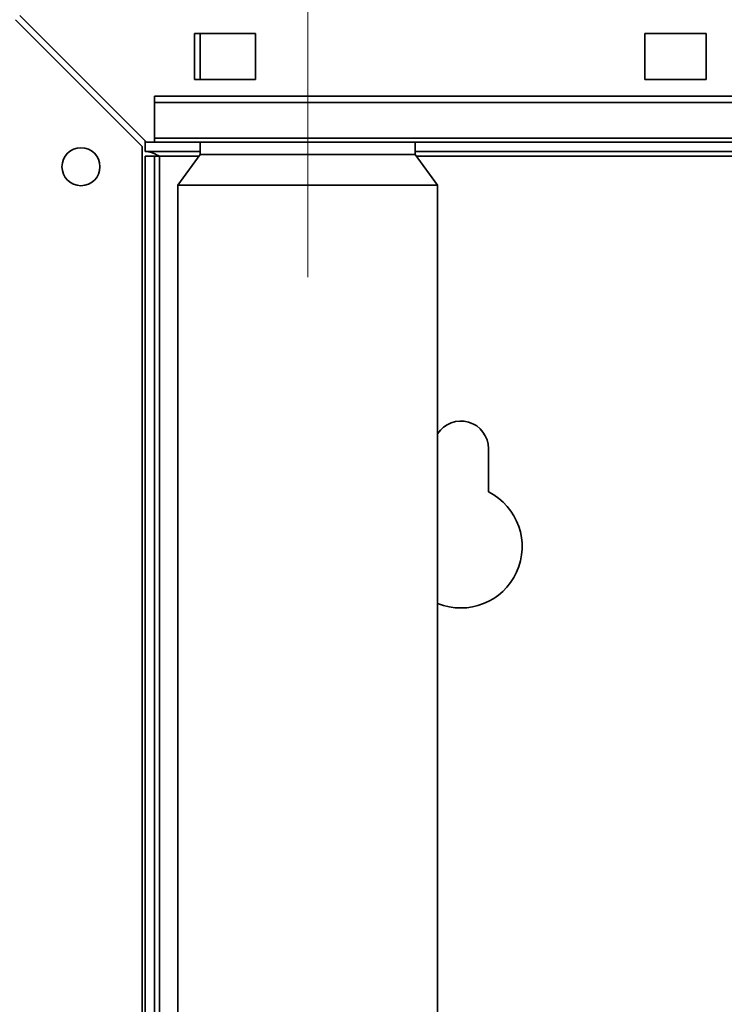
# Paper-space layout 'Blatt2' of a CAD drawing. Units: millimetres. Extents: x 0 to 4227, y 0 to 2970.
# Drawn here: x 902 to 1017, y 2358 to 2518 of the extents above; entities that cross this region are included whole.
import ezdxf

# ---------------------------------------------------------------- set-up
doc = ezdxf.new("R2010")
doc.units = ezdxf.units.MM
doc.linetypes.add('CENTERX2', pattern=[20.32, 12.7, -2.54, 2.54, -2.54])
doc.layers.add('1', color=7, linetype='Continuous')

psp = doc.layouts.new('Blatt2')

# ---------------------------------------------------------------- linework, layer by layer
at = {"color": 7, "linetype": 'Continuous', "lineweight": 35, "ltscale": 10}
for p, q in [((901.08, 2518.38), (921.78, 2497.68)), ((922.48, 2498.39), (901.78, 2519.09)), ((940.28, 2516.14), (930.28, 2516.14)), ((930.28, 2516.14), (930.28, 2508.64)), ((931.23, 2516.14), (931.23, 2508.64)), ((940.28, 2508.64), (940.28, 2516.14)), ((1013.78, 2516.14), (1003.78, 2516.14)), ((1003.78, 2516.14), (1003.78, 2508.64)), ((1013.78, 2508.64), (1013.78, 2516.14)), ((930.28, 2508.64), (940.28, 2508.64)), ((1003.78, 2508.64), (1013.78, 2508.64)), ((1103.78, 2505.92), (923.78, 2505.92)), ((923.78, 2504.86), (923.78, 2505.92)), ((1103.78, 2504.86), (923.78, 2504.86)), ((923.78, 2504.86), (923.78, 2499.06)), ((922.28, 2496.89), (922.28, 2498.6)), ((1103.78, 2499.06), (923.78, 2499.06)), ((923.78, 2498.39), (923.78, 2499.06)), ((921.78, 2286.39), (921.78, 2497.68)), ((931.23, 2496.89), (922.28, 2496.89)), ((922.48, 2498.39), (923.78, 2498.39)), ((923.78, 2498.39), (1103.78, 2498.39)), ((931.23, 2498.39), (931.23, 2496.39)), ((966.33, 2496.39), (966.33, 2498.39)), ((1054.15, 2496.89), (966.33, 2496.89)), ((922.28, 2496.09), (923.78, 2496.09)), ((922.28, 2340.34), (922.28, 2496.09)), ((923.78, 2341.39), (923.78, 2496.09)), ((924.58, 2496.09), (923.78, 2496.09)), ((931.23, 2496.39), (927.58, 2491.39)), ((948.78, 2496.39), (931.23, 2496.39)), ((966.33, 2496.39), (948.78, 2496.39)), ((969.98, 2491.39), (966.33, 2496.39)), ((927.58, 2491.39), (927.58, 2341.39)), ((948.78, 2491.39), (927.58, 2491.39)), ((969.98, 2491.39), (948.78, 2491.39)), ((969.98, 2341.39), (969.98, 2491.39)), ((978.28, 2441.32), (978.28, 2448.39))]:
    psp.add_line(p, q, dxfattribs=at)
at = {"color": 1, "linetype": 'Continuous', "lineweight": 35, "ltscale": 10}
for p, q in [((924.58, 2496.09), (931.01, 2496.09)), ((924.58, 2341.39), (924.58, 2496.09)), ((966.55, 2496.09), (1054.15, 2496.09))]:
    psp.add_line(p, q, dxfattribs=at)
at = {"color": 7, "linetype": 'Continuous', "lineweight": 35, "ltscale": 100}
psp.add_circle((911.78, 2494.39), 3.1, dxfattribs=at)
for centre, radius, start, end in [((973.78, 2448.39), 4.5, 0, 147.6125), ((973.78, 2432.39), 10, 247.6663, 63.2563)]:
    psp.add_arc(centre, radius, start, end, dxfattribs=at)
at = {"color": 7, "linetype": 'Continuous', "lineweight": 35, "ltscale": 10}
psp.add_open_spline([(922.28, 2496.89), (922.45, 2496.88), (922.79, 2496.86), (923.31, 2496.71), (923.83, 2496.49), (924.25, 2496.27), (924.5, 2496.13), (924.58, 2496.09)], degree=3, knots=[0, 0, 0, 0, 0.2218699, 0.4500799, 0.6732284, 0.9028289, 1, 1, 1, 1], dxfattribs=at)
at = {"layer": '1', "linetype": 'CENTERX2', "lineweight": 18, "ltscale": 10}
psp.add_line((948.78, 2476.39), (948.78, 2551.39), dxfattribs=at)

doc.saveas('drawing.dxf')
